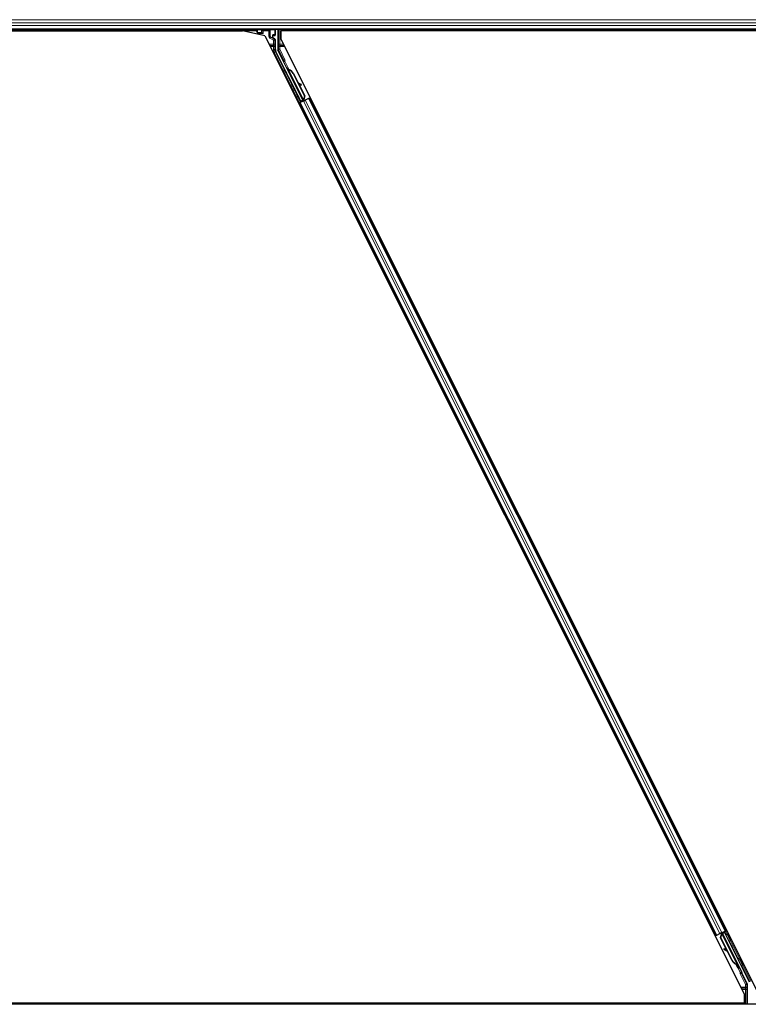
# Model space of a CAD drawing. Units: inches. Extents: x 0.4 to 33.6, y 0.4 to 21.6.
# Drawn here: x 24.1 to 24.4, y 5.8 to 6.3 of the extents above; entities that cross this region are included whole.
import ezdxf

# ---------------------------------------------------------------- set-up
doc = ezdxf.new("R2010")
doc.units = ezdxf.units.IN
doc.header["$MEASUREMENT"] = 0
doc.layers.add('Visible (ANSI)', color=7, linetype='Continuous', lineweight=25)
doc.layers.add('Visible Narrow (ANSI)', color=7, linetype='Continuous', lineweight=18)

msp = doc.modelspace()

# ---------------------------------------------------------------- linework, layer by layer
at = {"layer": 'Visible (ANSI)'}
for p, q in [((24.645939, 6.285021), (23.692951, 6.285021)), ((24.177431, 6.285021), (24.177938, 6.284007)), ((24.177938, 6.284007), (24.177938, 6.284946)), ((24.18699, 6.282297), (24.18699, 6.284946)), ((24.188149, 6.285021), (24.188149, 6.275246)), ((24.190013, 6.285021), (24.190328, 6.284391)), ((23.709577, 6.284391), (24.17097, 6.284391)), ((24.177741, 6.284401), (23.710323, 6.284401)), ((24.181777, 6.281896), (24.17097, 6.284391)), ((24.177938, 6.284007), (24.178113, 6.283657)), ((24.178113, 6.283657), (24.178154, 6.283576)), ((24.178454, 6.282976), (24.178154, 6.283576)), ((24.178154, 6.283576), (24.178171, 6.283576)), ((24.178171, 6.283576), (24.180247, 6.283576)), ((24.178454, 6.282976), (24.17863, 6.282623)), ((24.180305, 6.283576), (24.180247, 6.283576)), ((24.180305, 6.283576), (24.18039, 6.283576)), ((24.18039, 6.283575), (24.18099, 6.282976)), ((24.181777, 6.281896), (24.415351, 5.814748)), ((24.185789, 6.281255), (24.185789, 6.281897)), ((24.185989, 6.282097), (24.18679, 6.282097)), ((24.18669, 6.280388), (24.186089, 6.280736)), ((24.18699, 6.27525), (24.18699, 6.279869)), ((24.189577, 6.284391), (24.189577, 6.280295)), ((24.645798, 6.284391), (24.189577, 6.284391)), ((24.189577, 6.280295), (24.421476, 5.816497)), ((24.645799, 6.284401), (24.190323, 6.284401)), ((24.190793, 6.269817), (24.188213, 6.274977)), ((24.19931, 6.250021), (24.187254, 6.274132)), ((24.200328, 6.25053), (24.190877, 6.269431)), ((24.192505, 6.266201), (24.192791, 6.266344)), ((24.192684, 6.265843), (24.192505, 6.266201)), ((24.19297, 6.265986), (24.192684, 6.265843)), ((24.192796, 6.266346), (24.192791, 6.266344)), ((24.192791, 6.266344), (24.19297, 6.265986)), ((24.192796, 6.266346), (24.192807, 6.266352)), ((24.193188, 6.265562), (24.192796, 6.266346)), ((24.192814, 6.266355), (24.192807, 6.266352)), ((24.192807, 6.266352), (24.193212, 6.26554)), ((24.192814, 6.266355), (24.192827, 6.266362)), ((24.192834, 6.266366), (24.192827, 6.266362)), ((24.192834, 6.266366), (24.192846, 6.266371)), ((24.193269, 6.265499), (24.192834, 6.266366)), ((24.19285, 6.266373), (24.192846, 6.266371)), ((24.192846, 6.266371), (24.193287, 6.265488)), ((24.193029, 6.266016), (24.19285, 6.266373)), ((24.193016, 6.265562), (24.192855, 6.265482)), ((24.200502, 6.250188), (24.192856, 6.26548)), ((24.193141, 6.265625), (24.193016, 6.265562)), ((24.193361, 6.265335), (24.193425, 6.265367)), ((24.193425, 6.265367), (24.193474, 6.265392)), ((24.195579, 6.263489), (24.20108, 6.252487)), ((24.195692, 6.263546), (24.201193, 6.252544)), ((24.195774, 6.263587), (24.198053, 6.259027)), ((24.197912, 6.259105), (24.199447, 6.25825)), ((24.199424, 6.258239), (24.197938, 6.259054)), ((24.19819, 6.258551), (24.199269, 6.257959)), ((24.19833, 6.258474), (24.201275, 6.252584)), ((24.199485, 6.257842), (24.19964, 6.258122)), ((24.199504, 6.257851), (24.199658, 6.258131)), ((24.199227, 6.249772), (24.198177, 6.25191)), ((24.198213, 6.251927), (24.19926, 6.24987)), ((24.20108, 6.252487), (24.200608, 6.250841)), ((24.200721, 6.250898), (24.200671, 6.250873)), ((24.201193, 6.252544), (24.200721, 6.250898)), ((24.201275, 6.252584), (24.200798, 6.250936)), ((24.20108, 6.252487), (24.201193, 6.252544)), ((24.203087, 6.251369), (24.20153, 6.250591)), ((24.203087, 6.251369), (24.203286, 6.251469)), ((24.203286, 6.251469), (24.203849, 6.25175)), ((24.203286, 6.251469), (24.406115, 5.84581)), ((24.19825, 6.248951), (24.198814, 6.249233)), ((24.20006, 6.250032), (24.198637, 6.249321)), ((24.198814, 6.249233), (24.199013, 6.249332)), ((24.198814, 6.249233), (24.401642, 5.843574)), ((24.200569, 6.25011), (24.199013, 6.249332)), ((24.199169, 6.249599), (24.199227, 6.249772)), ((24.199997, 6.250157), (24.199227, 6.249772)), ((24.19926, 6.24987), (24.200381, 6.250431)), ((24.19926, 6.24987), (24.19931, 6.250021)), ((24.200328, 6.25053), (24.19931, 6.250021)), ((24.199965, 6.250223), (24.20013, 6.249891)), ((24.200335, 6.250522), (24.200328, 6.25053)), ((24.200503, 6.250186), (24.200663, 6.250266)), ((24.200503, 6.250186), (24.200547, 6.250099)), ((24.200569, 6.25011), (24.20153, 6.250591)), ((24.200671, 6.250873), (24.200608, 6.250841)), ((24.200663, 6.250266), (24.200789, 6.250329)), ((24.200724, 6.25053), (24.20086, 6.250256)), ((24.200789, 6.250329), (24.200833, 6.250242)), ((24.201094, 6.25055), (24.200839, 6.250422)), ((24.200863, 6.250366), (24.200906, 6.250279)), ((24.401642, 5.843574), (24.401079, 5.843292)), ((24.401842, 5.843673), (24.401642, 5.843574)), ((24.401842, 5.843673), (24.403398, 5.844452)), ((24.404359, 5.844932), (24.403398, 5.844452)), ((24.403654, 5.842458), (24.40413, 5.844106)), ((24.403735, 5.842499), (24.404207, 5.844145)), ((24.403834, 5.844493), (24.404089, 5.844621)), ((24.403848, 5.842555), (24.40432, 5.844201)), ((24.404065, 5.844676), (24.404022, 5.844764)), ((24.404204, 5.844512), (24.404068, 5.844787)), ((24.404139, 5.844713), (24.404095, 5.8448)), ((24.404265, 5.844776), (24.404139, 5.844713)), ((24.404207, 5.844145), (24.404257, 5.84417)), ((24.404257, 5.84417), (24.40432, 5.844201)), ((24.404425, 5.844856), (24.404265, 5.844776)), ((24.404359, 5.844932), (24.405915, 5.84571)), ((24.404425, 5.844856), (24.404381, 5.844943)), ((24.404426, 5.844854), (24.412072, 5.829562)), ((24.405668, 5.845172), (24.404547, 5.844612)), ((24.404593, 5.844521), (24.4046, 5.844513)), ((24.4046, 5.844513), (24.405618, 5.845022)), ((24.4046, 5.844513), (24.414051, 5.825611)), ((24.404963, 5.84482), (24.404798, 5.845152)), ((24.404868, 5.84501), (24.406291, 5.845721)), ((24.404931, 5.844885), (24.405701, 5.84527)), ((24.405668, 5.845172), (24.405618, 5.845022)), ((24.405618, 5.845022), (24.417674, 5.82091)), ((24.406284, 5.843962), (24.405668, 5.845172)), ((24.405759, 5.845444), (24.405701, 5.84527)), ((24.405701, 5.84527), (24.40631, 5.84403)), ((24.406115, 5.84581), (24.405915, 5.84571)), ((24.406678, 5.846092), (24.406115, 5.84581)), ((24.406598, 5.836568), (24.403654, 5.842458)), ((24.403848, 5.842555), (24.403735, 5.842499)), ((24.409236, 5.831497), (24.403735, 5.842499)), ((24.409349, 5.831553), (24.403848, 5.842555)), ((24.405424, 5.837191), (24.40527, 5.836911)), ((24.405443, 5.837201), (24.405288, 5.836921)), ((24.407016, 5.835937), (24.405481, 5.836792)), ((24.405504, 5.836804), (24.40699, 5.835988)), ((24.406739, 5.836491), (24.405659, 5.837084)), ((24.409155, 5.831456), (24.406875, 5.836016)), ((24.411504, 5.829675), (24.411454, 5.829651)), ((24.411567, 5.829707), (24.411504, 5.829675)), ((24.412121, 5.828691), (24.411716, 5.829502)), ((24.41174, 5.829481), (24.412132, 5.828696)), ((24.411787, 5.829418), (24.411913, 5.829481)), ((24.411913, 5.829481), (24.412073, 5.829561)), ((24.411958, 5.829056), (24.412244, 5.829199)), ((24.412137, 5.828699), (24.411958, 5.829056)), ((24.412423, 5.828842), (24.412137, 5.828699)), ((24.412139, 5.828644), (24.412417, 5.828783)), ((24.412244, 5.829199), (24.412423, 5.828842)), ((24.412116, 5.828688), (24.412121, 5.828691)), ((24.412132, 5.828696), (24.412121, 5.828691)), ((24.412132, 5.828696), (24.412137, 5.828699)), ((24.412219, 5.827566), (24.412577, 5.827745)), ((24.414135, 5.825226), (24.416715, 5.820065)), ((24.416779, 5.810021), (24.416779, 5.819797)), ((24.415351, 5.810651), (24.415351, 5.814748)), ((24.648237, 5.810021), (23.690552, 5.810021)), ((24.414605, 5.810641), (23.947187, 5.810641)), ((24.415351, 5.810651), (23.953958, 5.810651)), ((24.414915, 5.810021), (24.4146, 5.810651))]:
    msp.add_line(p, q, dxfattribs=at)
for centre, major_axis, ratio, start_param, end_param in [((24.178138, 6.284946), (-0.000141, 0.000141), 0.9996955, 0.3992394, 0.7852459), ((24.18679, 6.284946), (0.000141, 0.000141), 0.9996955, 5.4979394, 5.8839459), ((24.18039, 6.282976), (0, -0.0006), 0.0174551, 3.1241394, 3.1415927), ((24.185989, 6.281897), (-0.000141, 0.000141), 0.9996955, 5.4979394, 7.0684312), ((24.186389, 6.281255), (-0.00052, -0.0003), 0.9997969, 5.7596745, 6.8066962), ((24.18639, 6.279868), (0.00052, 0.0003), 0.9997969, 5.7596745, 6.8066962), ((24.18679, 6.282297), (0.000141, -0.000141), 0.9996955, 5.4979394, 7.0684312), ((24.189491, 6.27525), (-0.002434, -0.000574), 0.9998392, 6.0513979, 6.5149727), ((24.188749, 6.275246), (-0.000584, -0.000138), 0.9998392, 6.0513979, 6.5149727), ((24.190614, 6.269728), (0.000179, 0.000089), 0.9998477, 5.7847198, 6.2831853), ((24.193071, 6.265142), (0.000577, -0.001154), 0.005236, 2.7658895, 3.5172958), ((24.194204, 6.262802), (-0.001521, 0.003041), 0.005236, 0, 0.4899538), ((24.193357, 6.265285), (-0.000836, 0.001673), 0.005236, 0.8740654, 1.4212001), ((24.193357, 6.265285), (0.000836, -0.001673), 0.005236, 1.7005617, 2.2675202), ((24.194491, 6.262945), (-0.001521, 0.003041), 0.005236, 6.2831818, 6.7731391), ((24.19455, 6.262975), (-0.001521, 0.003041), 0.005236, 5.7932244, 6.2831818), ((24.192786, 6.262093), (0.00152, -0.003041), 0.9184464, 1.5708053, 2.4612423), ((24.192899, 6.262149), (0.00152, -0.003041), 0.9184464, 1.5708053, 2.4612423), ((24.192968, 6.262184), (0.001521, -0.003041), 0.9225381, 1.5707872, 2.4612242), ((24.202749, 6.256413), (-0.003501, 0.001935), 0.0043131, 5.8304198, 6.7300135), ((24.19896, 6.258132), (0.000525, -0.00029), 0.0043131, 5.3447865, 6.2831853), ((24.199115, 6.258412), (0.000525, -0.00029), 0.0043131, 5.3447865, 6.7300135), ((24.199133, 6.258422), (0.000525, -0.00029), 0.0043131, 5.8304198, 7.2156469), ((24.198978, 6.258142), (0.000525, -0.00029), 0.0043131, 6.0839042, 6.2831853), ((24.198401, 6.251506), (0.00055, -0.0011), 0.0174551, 1.9547688, 4.3284165), ((24.198633, 6.249331), (0.000537, 0.000268), 0.0174551, 4.712389, 6.265732), ((24.201089, 6.250559), (0.000537, 0.000268), 0.0174551, 4.216916, 4.712389), ((24.403839, 5.844484), (-0.000537, -0.000268), 0.0174551, 4.216916, 4.712389), ((24.406295, 5.845712), (-0.000537, -0.000268), 0.0174551, 4.712389, 6.265732), ((24.405795, 5.836621), (-0.000525, 0.00029), 0.0043131, 5.8304198, 7.2156469), ((24.405814, 5.83663), (-0.000525, 0.00029), 0.0043131, 5.3447865, 6.7300135), ((24.402179, 5.83863), (0.003501, -0.001935), 0.0043131, 5.8304198, 6.7300135), ((24.40595, 5.836901), (-0.000525, 0.00029), 0.0043131, 6.0839042, 6.2831853), ((24.405968, 5.83691), (-0.000525, 0.00029), 0.0043131, 5.3447865, 6.2831853), ((24.41196, 5.832859), (-0.001521, 0.003041), 0.9225381, 1.5707872, 2.3876688), ((24.412029, 5.832893), (-0.00152, 0.003041), 0.9184464, 1.5708053, 2.4612423), ((24.412142, 5.83295), (-0.00152, 0.003041), 0.9184464, 1.5708053, 2.4612423), ((24.411213, 5.829578), (0.001006, -0.002012), 0.005236, 4.6174479, 7.9374771), ((24.411571, 5.829757), (0.001006, -0.002012), 0.005236, 0, 1.4446739), ((24.410437, 5.832097), (0.001521, -0.003041), 0.005236, 6.2831818, 6.7731391), ((24.410724, 5.83224), (0.001521, -0.003041), 0.005236, 0, 0.4899538), ((24.411857, 5.8299), (-0.000577, 0.001154), 0.005236, 2.8919155, 3.5172958), ((24.414314, 5.825315), (-0.000179, -0.000089), 0.9998477, 5.7847198, 6.2831853), ((24.416179, 5.819797), (0.000584, 0.000138), 0.9998392, 6.0513979, 6.5149727)]:
    msp.add_ellipse(centre, major_axis=major_axis, ratio=ratio, start_param=start_param, end_param=end_param, dxfattribs=at)
for centre, major_axis in [((24.182464, 6.284976), (-0.00148, 0)), ((24.191881, 6.264547), (-0.000577, 0.001154)), ((24.195816, 6.256676), (-0.000894, 0.001789)), ((24.197771, 6.252622), (-0.000577, 0.001154)), ((24.197887, 6.25268), (-0.000577, 0.001154)), ((24.409112, 5.838366), (0.000894, -0.001789))]:
    msp.add_ellipse(centre, major_axis=major_axis, ratio=0.0174551, dxfattribs=at)
for points, knots in [([(24.185888, 6.280626), (24.185889, 6.280625), (24.18589, 6.280625), (24.185892, 6.280624), (24.185892, 6.280623), (24.185893, 6.280623)], [-0.00047458696, -0.00047458696, -0.00047458696, -0.00047458696, 0, 0, 0.00047516064, 0.00047516064, 0.00047516064, 0.00047516064]), ([(24.190814, 6.269721), (24.190812, 6.269671), (24.190817, 6.269621), (24.190838, 6.269523), (24.190855, 6.269476), (24.190877, 6.269431)], [0, 0, 0, 0, 0.019000334, 0.019000334, 0.038000618, 0.038000618, 0.038000618, 0.038000618]), ([(24.192855, 6.265482), (24.192857, 6.265478), (24.192858, 6.265475), (24.19286, 6.265472), (24.192862, 6.265469), (24.192864, 6.265466), (24.192867, 6.265463), (24.192869, 6.265461), (24.192871, 6.265458), (24.192874, 6.265455), (24.192876, 6.265452), (24.192879, 6.26545), (24.192882, 6.265447), (24.192885, 6.265444), (24.192888, 6.265442), (24.192892, 6.265439), (24.192895, 6.265437), (24.192898, 6.265434), (24.192902, 6.265432), (24.192906, 6.26543), (24.192909, 6.265427), (24.192913, 6.265425), (24.192917, 6.265423), (24.192922, 6.265421), (24.192926, 6.265418), (24.19293, 6.265416), (24.192935, 6.265414), (24.192939, 6.265412), (24.192943, 6.26541), (24.192947, 6.265409), (24.192951, 6.265407), (24.192957, 6.265405), (24.192963, 6.265403), (24.192969, 6.265401), (24.192974, 6.265399), (24.192979, 6.265397), (24.192985, 6.265395), (24.19299, 6.265393), (24.192996, 6.265392), (24.193002, 6.26539), (24.193008, 6.265388), (24.193013, 6.265387), (24.193019, 6.265385), (24.193026, 6.265384), (24.193032, 6.265382), (24.193038, 6.265381), (24.193044, 6.265379), (24.193051, 6.265378), (24.193057, 6.265377), (24.193064, 6.265375), (24.19307, 6.265374), (24.193077, 6.265372), (24.193084, 6.265371), (24.193091, 6.26537), (24.193098, 6.265369), (24.193107, 6.265367), (24.193116, 6.265366), (24.193125, 6.265364), (24.193131, 6.265363), (24.193136, 6.265362), (24.193141, 6.265362), (24.193149, 6.26536), (24.193156, 6.265359), (24.193164, 6.265358), (24.193171, 6.265357), (24.193179, 6.265356), (24.193187, 6.265355), (24.193195, 6.265354), (24.193203, 6.265353), (24.19321, 6.265352), (24.193218, 6.265351), (24.193226, 6.26535), (24.193235, 6.265349), (24.193243, 6.265348), (24.193251, 6.265347), (24.193259, 6.265346), (24.193267, 6.265345), (24.193276, 6.265344), (24.193284, 6.265343), (24.193292, 6.265342), (24.193301, 6.265342), (24.193309, 6.265341), (24.193318, 6.26534), (24.193326, 6.265339), (24.193335, 6.265338), (24.193344, 6.265337), (24.193352, 6.265336), (24.193361, 6.265335)], [0, 0, 0, 0, 0.00372486, 0.00372486, 0.00372486, 0.00745131, 0.00745131, 0.00745131, 0.01117751, 0.01117751, 0.01117751, 0.01490162, 0.01490162, 0.01490162, 0.0186218, 0.0186218, 0.0186218, 0.02233619, 0.02233619, 0.02233619, 0.02604296, 0.02604296, 0.02604296, 0.02974029, 0.02974029, 0.02974029, 0.03342638, 0.03342638, 0.03342638, 0.03640947, 0.03640947, 0.03640947, 0.04076926, 0.04076926, 0.04076926, 0.04443837, 0.04443837, 0.04443837, 0.04810536, 0.04810536, 0.04810536, 0.05176846, 0.05176846, 0.05176846, 0.05542591, 0.05542591, 0.05542591, 0.05907595, 0.05907595, 0.05907595, 0.06271684, 0.06271684, 0.06271684, 0.06634687, 0.06634687, 0.06634687, 0.07096446, 0.07096446, 0.07096446, 0.07357217, 0.07357217, 0.07357217, 0.07718059, 0.07718059, 0.07718059, 0.08078786, 0.08078786, 0.08078786, 0.08439152, 0.08439152, 0.08439152, 0.08798912, 0.08798912, 0.08798912, 0.09157823, 0.09157823, 0.09157823, 0.09515641, 0.09515641, 0.09515641, 0.09872131, 0.09872131, 0.09872131, 0.10227061, 0.10227061, 0.10227061, 0.10580207, 0.10580207, 0.10580207, 0.10580207]), ([(24.193474, 6.265392), (24.193469, 6.265394), (24.193463, 6.265397), (24.193458, 6.265399), (24.193453, 6.265402), (24.193447, 6.265405), (24.193442, 6.265407), (24.193437, 6.26541), (24.193432, 6.265412), (24.193426, 6.265415), (24.193421, 6.265417), (24.193416, 6.26542), (24.193411, 6.265422), (24.193406, 6.265425), (24.193401, 6.265427), (24.193396, 6.265429), (24.193391, 6.265432), (24.193386, 6.265434), (24.193381, 6.265437), (24.193374, 6.26544), (24.193368, 6.265443), (24.193362, 6.265446), (24.193358, 6.265448), (24.193355, 6.26545), (24.193351, 6.265452), (24.193346, 6.265454), (24.193342, 6.265457), (24.193337, 6.265459), (24.193332, 6.265462), (24.193328, 6.265464), (24.193323, 6.265467), (24.193319, 6.265469), (24.193314, 6.265472), (24.19331, 6.265475), (24.193305, 6.265477), (24.193301, 6.26548), (24.193296, 6.265482), (24.193292, 6.265485), (24.193288, 6.265487), (24.193284, 6.26549), (24.193279, 6.265492), (24.193275, 6.265495), (24.193271, 6.265497), (24.193267, 6.2655), (24.193263, 6.265503), (24.193259, 6.265505), (24.193255, 6.265508), (24.193251, 6.26551), (24.193248, 6.265513), (24.193244, 6.265516), (24.19324, 6.265518), (24.193236, 6.265521), (24.193232, 6.265524), (24.193227, 6.265528), (24.193223, 6.265531), (24.19322, 6.265533), (24.193218, 6.265535), (24.193216, 6.265537), (24.193212, 6.26554), (24.193209, 6.265543), (24.193206, 6.265545), (24.193203, 6.265548), (24.193199, 6.265551), (24.193196, 6.265554), (24.193193, 6.265556), (24.193191, 6.265559), (24.193188, 6.265562), (24.193185, 6.265565), (24.193182, 6.265568), (24.193179, 6.265571), (24.193177, 6.265574), (24.193174, 6.265576), (24.193172, 6.265579), (24.193169, 6.265582), (24.193167, 6.265585), (24.193165, 6.265588), (24.193162, 6.265591), (24.19316, 6.265594), (24.193158, 6.265597), (24.193156, 6.2656), (24.193154, 6.265603), (24.193152, 6.265606), (24.19315, 6.265609), (24.193148, 6.265612), (24.193146, 6.265615), (24.193145, 6.265618), (24.193143, 6.265622), (24.193141, 6.265625)], [0, 0, 0, 0, 0.002346749, 0.002346749, 0.002346749, 0.004698508, 0.004698508, 0.004698508, 0.007052327, 0.007052327, 0.007052327, 0.009405267, 0.009405267, 0.009405267, 0.011754434, 0.011754434, 0.011754434, 0.014097016, 0.014097016, 0.014097016, 0.017052365, 0.017052365, 0.017052365, 0.018755583, 0.018755583, 0.018755583, 0.021080949, 0.021080949, 0.021080949, 0.023405692, 0.023405692, 0.023405692, 0.025728618, 0.025728618, 0.025728618, 0.028048554, 0.028048554, 0.028048554, 0.030364354, 0.030364354, 0.030364354, 0.032674905, 0.032674905, 0.032674905, 0.034979129, 0.034979129, 0.034979129, 0.037275988, 0.037275988, 0.037275988, 0.039564488, 0.039564488, 0.039564488, 0.042479447, 0.042479447, 0.042479447, 0.044115395, 0.044115395, 0.044115395, 0.046386054, 0.046386054, 0.046386054, 0.048655059, 0.048655059, 0.048655059, 0.050921413, 0.050921413, 0.050921413, 0.05318414, 0.05318414, 0.05318414, 0.055442288, 0.055442288, 0.055442288, 0.057694932, 0.057694932, 0.057694932, 0.059941178, 0.059941178, 0.059941178, 0.062180163, 0.062180163, 0.062180163, 0.06441106, 0.06441106, 0.06441106, 0.066633081, 0.066633081, 0.066633081, 0.066633081]), ([(24.193551, 6.26543), (24.193546, 6.265433), (24.19354, 6.265435), (24.193535, 6.265438), (24.193529, 6.26544), (24.193524, 6.265443), (24.193519, 6.265445), (24.193513, 6.265448), (24.193508, 6.26545), (24.193503, 6.265453), (24.193498, 6.265455), (24.193493, 6.265458), (24.193487, 6.26546), (24.193482, 6.265463), (24.193477, 6.265465), (24.193472, 6.265468), (24.193467, 6.26547), (24.193462, 6.265473), (24.193457, 6.265475), (24.193451, 6.265478), (24.193444, 6.265481), (24.193438, 6.265485), (24.193435, 6.265486), (24.193431, 6.265488), (24.193428, 6.26549), (24.193423, 6.265492), (24.193418, 6.265495), (24.193413, 6.265497), (24.193409, 6.2655), (24.193404, 6.265502), (24.193399, 6.265505), (24.193395, 6.265507), (24.19339, 6.26551), (24.193386, 6.265512), (24.193381, 6.265515), (24.193377, 6.265517), (24.193372, 6.26552), (24.193368, 6.265523), (24.193364, 6.265525), (24.19336, 6.265528), (24.193355, 6.26553), (24.193351, 6.265533), (24.193347, 6.265535), (24.193343, 6.265538), (24.193339, 6.26554), (24.193335, 6.265543), (24.193331, 6.265546), (24.193327, 6.265548), (24.193323, 6.265551), (24.193319, 6.265553), (24.193316, 6.265556), (24.193312, 6.265559), (24.193307, 6.265562), (24.193303, 6.265565), (24.193298, 6.265569), (24.193296, 6.265571), (24.193293, 6.265573), (24.193291, 6.265575), (24.193287, 6.265577), (24.193284, 6.26558), (24.193281, 6.265583), (24.193278, 6.265586), (24.193275, 6.265588), (24.193271, 6.265591), (24.193268, 6.265594), (24.193265, 6.265597), (24.193263, 6.265599), (24.19326, 6.265602), (24.193257, 6.265605), (24.193254, 6.265608), (24.193252, 6.265611), (24.193249, 6.265614), (24.193246, 6.265617), (24.193244, 6.265619), (24.193241, 6.265622), (24.193239, 6.265625), (24.193237, 6.265628), (24.193235, 6.265631), (24.193232, 6.265634), (24.19323, 6.265637), (24.193228, 6.26564), (24.193226, 6.265643), (24.193224, 6.265646), (24.193222, 6.265649), (24.193221, 6.265652), (24.193219, 6.265655), (24.193217, 6.265659), (24.193215, 6.265662)], [0, 0, 0, 0, 0.002346749, 0.002346749, 0.002346749, 0.004698508, 0.004698508, 0.004698508, 0.007052327, 0.007052327, 0.007052327, 0.009405267, 0.009405267, 0.009405267, 0.011754434, 0.011754434, 0.011754434, 0.014097016, 0.014097016, 0.014097016, 0.017052365, 0.017052365, 0.017052365, 0.018755583, 0.018755583, 0.018755583, 0.021080949, 0.021080949, 0.021080949, 0.023405692, 0.023405692, 0.023405692, 0.025728618, 0.025728618, 0.025728618, 0.028048554, 0.028048554, 0.028048554, 0.030364354, 0.030364354, 0.030364354, 0.032674905, 0.032674905, 0.032674905, 0.034979129, 0.034979129, 0.034979129, 0.037275988, 0.037275988, 0.037275988, 0.039564488, 0.039564488, 0.039564488, 0.042479447, 0.042479447, 0.042479447, 0.044115395, 0.044115395, 0.044115395, 0.046386054, 0.046386054, 0.046386054, 0.048655059, 0.048655059, 0.048655059, 0.050921413, 0.050921413, 0.050921413, 0.05318414, 0.05318414, 0.05318414, 0.055442288, 0.055442288, 0.055442288, 0.057694932, 0.057694932, 0.057694932, 0.059941178, 0.059941178, 0.059941178, 0.062180163, 0.062180163, 0.062180163, 0.06441106, 0.06441106, 0.06441106, 0.066633081, 0.066633081, 0.066633081, 0.066633081]), ([(24.200789, 6.250329), (24.200748, 6.25041), (24.200725, 6.250497), (24.200715, 6.250594), (24.200706, 6.25069), (24.20071, 6.250791), (24.200721, 6.250898)], [0, 0, 0, 0, 0.041952806, 0.041952806, 0.041952806, 0.083905617, 0.083905617, 0.083905617, 0.083905617]), ([(24.200863, 6.250366), (24.200823, 6.250447), (24.2008, 6.250535), (24.200791, 6.250631), (24.200782, 6.250728), (24.200787, 6.250829), (24.200798, 6.250936)], [0, 0, 0, 0, 0.041952806, 0.041952806, 0.041952806, 0.083905617, 0.083905617, 0.083905617, 0.083905617]), ([(24.200608, 6.250841), (24.200557, 6.250733), (24.200515, 6.25063), (24.20049, 6.250535), (24.200472, 6.250466), (24.200463, 6.250403), (24.200465, 6.250345), (24.200466, 6.250286), (24.200479, 6.250234), (24.200503, 6.250186)], [0, 0, 0, 0, 0.04830059, 0.04830059, 0.04830059, 0.08291018, 0.08291018, 0.08291018, 0.11752004, 0.11752004, 0.11752004, 0.11752004]), ([(24.404065, 5.844676), (24.404105, 5.844595), (24.404128, 5.844508), (24.404137, 5.844411), (24.404146, 5.844315), (24.404142, 5.844213), (24.40413, 5.844106)], [0, 0, 0, 0, 0.041952806, 0.041952806, 0.041952806, 0.083905617, 0.083905617, 0.083905617, 0.083905617]), ([(24.404139, 5.844713), (24.40418, 5.844632), (24.404203, 5.844545), (24.404213, 5.844449), (24.404222, 5.844353), (24.404218, 5.844251), (24.404207, 5.844145)], [0, 0, 0, 0, 0.041952806, 0.041952806, 0.041952806, 0.083905617, 0.083905617, 0.083905617, 0.083905617]), ([(24.40432, 5.844201), (24.404372, 5.84431), (24.404413, 5.844412), (24.404438, 5.844508), (24.404456, 5.844576), (24.404465, 5.844639), (24.404464, 5.844698), (24.404462, 5.844756), (24.404449, 5.844809), (24.404425, 5.844856)], [0, 0, 0, 0, 0.04830059, 0.04830059, 0.04830059, 0.08291018, 0.08291018, 0.08291018, 0.11752004, 0.11752004, 0.11752004, 0.11752004]), ([(24.406272, 5.843902), (24.406272, 5.843906), (24.406273, 5.843909), (24.406279, 5.843952), (24.406291, 5.843991), (24.406327, 5.844065), (24.406352, 5.844101), (24.406411, 5.844162), (24.406446, 5.844188), (24.406488, 5.84421), (24.406493, 5.844212), (24.406497, 5.844214)], [1.416378207, 1.416378207, 1.416378207, 1.416378207, 1.417609569, 1.417609569, 1.432910744, 1.432910744, 1.449061195, 1.449061195, 1.465253222, 1.465253222, 1.467170608, 1.467170608, 1.467170608, 1.467170608]), ([(24.406497, 5.844214), (24.406536, 5.844233), (24.406579, 5.844245), (24.406664, 5.844255), (24.406707, 5.844253), (24.406791, 5.844236), (24.406831, 5.844221), (24.406886, 5.844189), (24.406904, 5.844178), (24.406936, 5.844152), (24.40695, 5.844138), (24.406974, 5.844112), (24.406983, 5.844101), (24.406994, 5.844086), (24.406998, 5.844081), (24.407004, 5.844072), (24.407007, 5.844067), (24.407012, 5.844059), (24.407014, 5.844056), (24.407019, 5.844047), (24.407021, 5.844043), (24.40703, 5.844028), (24.407036, 5.844017), (24.407066, 5.843959), (24.407103, 5.843887), (24.407198, 5.843701), (24.407253, 5.843592), (24.407374, 5.843351), (24.407441, 5.843219), (24.407579, 5.842945), (24.407651, 5.8428), (24.407794, 5.842514), (24.407866, 5.84237), (24.408, 5.842101), (24.408064, 5.841973), (24.408175, 5.841747), (24.408224, 5.841648), (24.408302, 5.841489), (24.408332, 5.841428), (24.408361, 5.841367), (24.408367, 5.841354), (24.408377, 5.841331), (24.408379, 5.841326), (24.408383, 5.841316), (24.408384, 5.841312), (24.408387, 5.841304), (24.408389, 5.8413), (24.408393, 5.841288), (24.408395, 5.84128), (24.4084, 5.841263), (24.408402, 5.841253), (24.408407, 5.841228), (24.408409, 5.841211), (24.408411, 5.841165), (24.40841, 5.841135), (24.408399, 5.841066), (24.408386, 5.841027), (24.408349, 5.840953), (24.408323, 5.840917), (24.408264, 5.840857), (24.408228, 5.840832), (24.408152, 5.840793), (24.408111, 5.84078), (24.408027, 5.840768), (24.407983, 5.840768), (24.407899, 5.840783), (24.407858, 5.840797), (24.407818, 5.840819), (24.407815, 5.840821), (24.407812, 5.840823)], [0, 0, 0, 0, 0.01648313, 0.01648313, 0.03266686, 0.03266686, 0.04885815, 0.04885815, 0.05683233, 0.05683233, 0.06458585, 0.06458585, 0.0704234, 0.0704234, 0.07315097, 0.07315097, 0.07673277, 0.07673277, 0.08087339, 0.08087339, 0.08878021, 0.08878021, 0.11245618, 0.11245618, 0.18457664, 0.18457664, 0.24889205, 0.24889205, 0.31000508, 0.31000508, 0.37094118, 0.37094118, 0.43181606, 0.43181606, 0.49269644, 0.49269644, 0.55365506, 0.55365506, 0.61491956, 0.61491956, 0.64667784, 0.64667784, 0.6537437, 0.6537437, 0.6569218, 0.6569218, 0.65942171, 0.65942171, 0.66306454, 0.66306454, 0.66697528, 0.66697528, 0.67339878, 0.67339878, 0.68471219, 0.68471219, 0.70011237, 0.70011237, 0.71626889, 0.71626889, 0.73246122, 0.73246122, 0.74865542, 0.74865542, 0.76484956, 0.76484956, 0.78104129, 0.78104129, 0.78236912, 0.78236912, 0.78236912, 0.78236912]), ([(24.411454, 5.829651), (24.411459, 5.829648), (24.411465, 5.829646), (24.41147, 5.829643), (24.411475, 5.829641), (24.411481, 5.829638), (24.411486, 5.829636), (24.411491, 5.829633), (24.411497, 5.829631), (24.411502, 5.829628), (24.411507, 5.829626), (24.411512, 5.829623), (24.411517, 5.829621), (24.411522, 5.829618), (24.411527, 5.829616), (24.411533, 5.829613), (24.411538, 5.829611), (24.411543, 5.829608), (24.411548, 5.829606), (24.411554, 5.829602), (24.41156, 5.829599), (24.411566, 5.829596), (24.41157, 5.829594), (24.411573, 5.829592), (24.411577, 5.829591), (24.411582, 5.829588), (24.411586, 5.829586), (24.411591, 5.829583), (24.411596, 5.829581), (24.4116, 5.829578), (24.411605, 5.829576), (24.411609, 5.829573), (24.411614, 5.829571), (24.411618, 5.829568), (24.411623, 5.829566), (24.411627, 5.829563), (24.411632, 5.82956), (24.411636, 5.829558), (24.41164, 5.829555), (24.411644, 5.829553), (24.411649, 5.82955), (24.411653, 5.829548), (24.411657, 5.829545), (24.411661, 5.829543), (24.411665, 5.82954), (24.411669, 5.829537), (24.411673, 5.829535), (24.411677, 5.829532), (24.41168, 5.829529), (24.411684, 5.829527), (24.411688, 5.829524), (24.411692, 5.829522), (24.411696, 5.829518), (24.411701, 5.829515), (24.411705, 5.829511), (24.411708, 5.829509), (24.41171, 5.829507), (24.411713, 5.829505), (24.411716, 5.829503), (24.411719, 5.8295), (24.411722, 5.829497), (24.411726, 5.829494), (24.411729, 5.829492), (24.411732, 5.829489), (24.411735, 5.829486), (24.411738, 5.829483), (24.41174, 5.82948), (24.411743, 5.829478), (24.411746, 5.829475), (24.411749, 5.829472), (24.411751, 5.829469), (24.411754, 5.829466), (24.411756, 5.829463), (24.411759, 5.82946), (24.411761, 5.829457), (24.411764, 5.829454), (24.411766, 5.829451), (24.411768, 5.829448), (24.41177, 5.829445), (24.411772, 5.829442), (24.411774, 5.829439), (24.411776, 5.829436), (24.411778, 5.829433), (24.41178, 5.82943), (24.411782, 5.829427), (24.411783, 5.829424), (24.411785, 5.829421), (24.411787, 5.829418)], [0, 0, 0, 0, 0.002346749, 0.002346749, 0.002346749, 0.004698508, 0.004698508, 0.004698508, 0.007052327, 0.007052327, 0.007052327, 0.009405267, 0.009405267, 0.009405267, 0.011754434, 0.011754434, 0.011754434, 0.014097016, 0.014097016, 0.014097016, 0.017052365, 0.017052365, 0.017052365, 0.018755583, 0.018755583, 0.018755583, 0.021080949, 0.021080949, 0.021080949, 0.023405692, 0.023405692, 0.023405692, 0.025728618, 0.025728618, 0.025728618, 0.028048554, 0.028048554, 0.028048554, 0.030364354, 0.030364354, 0.030364354, 0.032674905, 0.032674905, 0.032674905, 0.034979129, 0.034979129, 0.034979129, 0.037275988, 0.037275988, 0.037275988, 0.039564488, 0.039564488, 0.039564488, 0.042479447, 0.042479447, 0.042479447, 0.044115395, 0.044115395, 0.044115395, 0.046386054, 0.046386054, 0.046386054, 0.048655059, 0.048655059, 0.048655059, 0.050921413, 0.050921413, 0.050921413, 0.05318414, 0.05318414, 0.05318414, 0.055442288, 0.055442288, 0.055442288, 0.057694932, 0.057694932, 0.057694932, 0.059941178, 0.059941178, 0.059941178, 0.062180163, 0.062180163, 0.062180163, 0.06441106, 0.06441106, 0.06441106, 0.066633081, 0.066633081, 0.066633081, 0.066633081]), ([(24.412073, 5.829561), (24.412071, 5.829564), (24.41207, 5.829567), (24.412068, 5.82957), (24.412066, 5.829573), (24.412064, 5.829576), (24.412062, 5.829579), (24.412059, 5.829582), (24.412057, 5.829585), (24.412054, 5.829588), (24.412052, 5.82959), (24.412049, 5.829593), (24.412046, 5.829596), (24.412043, 5.829598), (24.41204, 5.829601), (24.412036, 5.829603), (24.412033, 5.829606), (24.41203, 5.829608), (24.412026, 5.829611), (24.412022, 5.829613), (24.412019, 5.829615), (24.412015, 5.829618), (24.412011, 5.82962), (24.412007, 5.829622), (24.412002, 5.829624), (24.411998, 5.829626), (24.411993, 5.829628), (24.411989, 5.82963), (24.411985, 5.829632), (24.411981, 5.829634), (24.411977, 5.829635), (24.411972, 5.829638), (24.411966, 5.82964), (24.411959, 5.829642), (24.411954, 5.829644), (24.411949, 5.829646), (24.411943, 5.829647), (24.411938, 5.829649), (24.411932, 5.829651), (24.411926, 5.829652), (24.411921, 5.829654), (24.411915, 5.829656), (24.411909, 5.829657), (24.411903, 5.829659), (24.411896, 5.82966), (24.41189, 5.829662), (24.411884, 5.829663), (24.411877, 5.829665), (24.411871, 5.829666), (24.411864, 5.829667), (24.411858, 5.829669), (24.411851, 5.82967), (24.411844, 5.829671), (24.411837, 5.829673), (24.41183, 5.829674), (24.411821, 5.829675), (24.411812, 5.829677), (24.411803, 5.829679), (24.411798, 5.829679), (24.411792, 5.82968), (24.411787, 5.829681), (24.411779, 5.829682), (24.411772, 5.829683), (24.411764, 5.829684), (24.411757, 5.829685), (24.411749, 5.829687), (24.411741, 5.829688), (24.411733, 5.829689), (24.411726, 5.82969), (24.411718, 5.829691), (24.41171, 5.829692), (24.411702, 5.829693), (24.411694, 5.829694), (24.411685, 5.829695), (24.411677, 5.829695), (24.411669, 5.829696), (24.411661, 5.829697), (24.411652, 5.829698), (24.411644, 5.829699), (24.411636, 5.8297), (24.411627, 5.829701), (24.411619, 5.829702), (24.41161, 5.829703), (24.411602, 5.829704), (24.411593, 5.829705), (24.411585, 5.829706), (24.411576, 5.829706), (24.411567, 5.829707)], [0, 0, 0, 0, 0.00372486, 0.00372486, 0.00372486, 0.00745131, 0.00745131, 0.00745131, 0.01117751, 0.01117751, 0.01117751, 0.01490162, 0.01490162, 0.01490162, 0.0186218, 0.0186218, 0.0186218, 0.02233619, 0.02233619, 0.02233619, 0.02604296, 0.02604296, 0.02604296, 0.02974029, 0.02974029, 0.02974029, 0.03342638, 0.03342638, 0.03342638, 0.03640947, 0.03640947, 0.03640947, 0.04076926, 0.04076926, 0.04076926, 0.04443837, 0.04443837, 0.04443837, 0.04810536, 0.04810536, 0.04810536, 0.05176846, 0.05176846, 0.05176846, 0.05542591, 0.05542591, 0.05542591, 0.05907595, 0.05907595, 0.05907595, 0.06271684, 0.06271684, 0.06271684, 0.06634687, 0.06634687, 0.06634687, 0.07096446, 0.07096446, 0.07096446, 0.07357217, 0.07357217, 0.07357217, 0.07718059, 0.07718059, 0.07718059, 0.08078786, 0.08078786, 0.08078786, 0.08439152, 0.08439152, 0.08439152, 0.08798912, 0.08798912, 0.08798912, 0.09157823, 0.09157823, 0.09157823, 0.09515641, 0.09515641, 0.09515641, 0.09872131, 0.09872131, 0.09872131, 0.10227061, 0.10227061, 0.10227061, 0.10580207, 0.10580207, 0.10580207, 0.10580207]), ([(24.412237, 5.832117), (24.412237, 5.832119), (24.412238, 5.832121), (24.412258, 5.832161), (24.412283, 5.832196), (24.412342, 5.832257), (24.412376, 5.832283), (24.412419, 5.832305), (24.412423, 5.832308), (24.412428, 5.83231)], [1.432138096, 1.432138096, 1.432138096, 1.432138096, 1.432910744, 1.432910744, 1.449061195, 1.449061195, 1.465253222, 1.465253222, 1.467170608, 1.467170608, 1.467170608, 1.467170608]), ([(24.412428, 5.83231), (24.412467, 5.832328), (24.412509, 5.832341), (24.412595, 5.832351), (24.412638, 5.832349), (24.412721, 5.832332), (24.412762, 5.832316), (24.412817, 5.832285), (24.412834, 5.832273), (24.412866, 5.832247), (24.412881, 5.832233), (24.412904, 5.832208), (24.412914, 5.832196), (24.412925, 5.832181), (24.412928, 5.832177), (24.412935, 5.832167), (24.412937, 5.832163), (24.412942, 5.832155), (24.412944, 5.832151), (24.412949, 5.832143), (24.412952, 5.832139), (24.41296, 5.832123), (24.412966, 5.832112), (24.412997, 5.832055), (24.413034, 5.831983), (24.413128, 5.831797), (24.413184, 5.831687), (24.413305, 5.831447), (24.413372, 5.831315), (24.413509, 5.831041), (24.413582, 5.830895), (24.413725, 5.830609), (24.413797, 5.830465), (24.413931, 5.830196), (24.413994, 5.830068), (24.414106, 5.829843), (24.414155, 5.829743), (24.414233, 5.829584), (24.414262, 5.829523), (24.414291, 5.829462), (24.414298, 5.829449), (24.414307, 5.829426), (24.414309, 5.829422), (24.414314, 5.829412), (24.414315, 5.829408), (24.414318, 5.8294), (24.414319, 5.829395), (24.414323, 5.829384), (24.414326, 5.829376), (24.41433, 5.829359), (24.414332, 5.829349), (24.414337, 5.829323), (24.414339, 5.829306), (24.414342, 5.82926), (24.414341, 5.82923), (24.414329, 5.829161), (24.414317, 5.829122), (24.41428, 5.829048), (24.414254, 5.829013), (24.414194, 5.828953), (24.414159, 5.828927), (24.414083, 5.828889), (24.414041, 5.828876), (24.413957, 5.828863), (24.413914, 5.828864), (24.413867, 5.828872), (24.413863, 5.828873), (24.413858, 5.828874)], [0, 0, 0, 0, 0.01648313, 0.01648313, 0.03266686, 0.03266686, 0.04885815, 0.04885815, 0.05683233, 0.05683233, 0.06458585, 0.06458585, 0.0704234, 0.0704234, 0.07315097, 0.07315097, 0.07673277, 0.07673277, 0.08087339, 0.08087339, 0.08878021, 0.08878021, 0.11245618, 0.11245618, 0.18457664, 0.18457664, 0.24889205, 0.24889205, 0.31000508, 0.31000508, 0.37094118, 0.37094118, 0.43181606, 0.43181606, 0.49269644, 0.49269644, 0.55365506, 0.55365506, 0.61491956, 0.61491956, 0.64667784, 0.64667784, 0.6537437, 0.6537437, 0.6569218, 0.6569218, 0.65942171, 0.65942171, 0.66306454, 0.66306454, 0.66697528, 0.66697528, 0.67339878, 0.67339878, 0.68471219, 0.68471219, 0.70011237, 0.70011237, 0.71626889, 0.71626889, 0.73246122, 0.73246122, 0.74865542, 0.74865542, 0.76484956, 0.76484956, 0.76661946, 0.76661946, 0.76661946, 0.76661946]), ([(24.414114, 5.825322), (24.414116, 5.825372), (24.414111, 5.825422), (24.41409, 5.825519), (24.414073, 5.825567), (24.414051, 5.825611)], [0, 0, 0, 0, 0.019000334, 0.019000334, 0.038000618, 0.038000618, 0.038000618, 0.038000618])]:
    msp.add_open_spline(points, degree=3, knots=knots, dxfattribs=at)
at = {"layer": 'Visible Narrow (ANSI)'}
for p, q in [((24.648112, 6.289752), (23.690538, 6.289752)), ((24.647375, 6.288172), (23.691159, 6.288172)), ((24.646768, 6.286871), (23.69183, 6.286871)), ((24.646037, 6.285291), (23.69285, 6.285291)), ((24.177938, 6.284946), (24.178113, 6.284771)), ((24.178113, 6.284771), (24.178171, 6.284771)), ((24.178113, 6.284771), (24.178113, 6.283657)), ((24.178171, 6.283576), (24.178171, 6.284771)), ((24.178171, 6.284771), (24.180359, 6.284733)), ((24.178313, 6.284971), (24.178262, 6.285021)), ((24.1805, 6.284933), (24.178313, 6.284971)), ((24.18099, 6.284846), (24.180919, 6.284916)), ((24.18099, 6.284846), (24.18099, 6.284246)), ((24.183698, 6.284846), (24.18099, 6.284846)), ((24.183764, 6.284912), (24.183698, 6.284846)), ((24.183698, 6.284246), (24.183698, 6.284846)), ((24.186615, 6.284971), (24.184184, 6.284929)), ((24.184324, 6.284729), (24.186757, 6.284771)), ((24.186666, 6.285021), (24.186615, 6.284971)), ((24.186757, 6.284771), (24.186815, 6.284771)), ((24.186757, 6.284771), (24.186757, 6.282471)), ((24.186815, 6.284771), (24.18699, 6.284946)), ((24.186815, 6.282471), (24.186815, 6.284771)), ((24.18845, 6.285021), (24.18845, 6.277761)), ((24.18905, 6.277761), (24.18905, 6.285021)), ((24.18099, 6.282976), (24.178454, 6.282976)), ((24.180305, 6.28433), (24.180247, 6.28433)), ((24.180247, 6.28433), (24.180247, 6.283576)), ((24.180305, 6.283576), (24.180305, 6.28433)), ((24.180305, 6.28433), (24.18039, 6.284246)), ((24.18039, 6.284246), (24.18039, 6.283575)), ((24.18099, 6.284246), (24.18039, 6.284246)), ((24.18099, 6.282976), (24.18099, 6.284246)), ((24.18099, 6.284246), (24.183698, 6.284246)), ((24.183698, 6.284246), (24.183698, 6.281769)), ((24.184298, 6.284246), (24.183698, 6.284246)), ((24.183698, 6.281769), (24.184298, 6.281769)), ((24.184298, 6.284246), (24.184379, 6.284326)), ((24.184298, 6.281769), (24.184298, 6.284246)), ((24.184379, 6.281815), (24.184298, 6.281769)), ((24.184298, 6.28073), (24.184598, 6.281249)), ((24.184298, 6.28073), (24.18609, 6.279695)), ((24.184379, 6.284326), (24.184437, 6.284326)), ((24.184379, 6.284326), (24.184379, 6.281815)), ((24.184379, 6.281815), (24.184437, 6.281815)), ((24.184437, 6.281815), (24.184437, 6.284326)), ((24.184598, 6.281249), (24.184682, 6.281298)), ((24.18639, 6.280215), (24.184598, 6.281249)), ((24.185555, 6.280961), (24.184641, 6.281471)), ((24.184682, 6.281298), (24.185893, 6.280623)), ((24.185592, 6.282093), (24.185534, 6.282093)), ((24.185534, 6.282093), (24.185534, 6.281142)), ((24.185592, 6.281142), (24.185534, 6.281142)), ((24.185592, 6.281142), (24.185592, 6.282093)), ((24.185592, 6.282093), (24.185789, 6.281897)), ((24.185789, 6.281255), (24.185592, 6.281142)), ((24.1858, 6.282286), (24.186615, 6.282271)), ((24.185989, 6.282097), (24.1858, 6.282286)), ((24.185893, 6.280623), (24.186089, 6.280736)), ((24.185927, 6.2824), (24.185926, 6.2824)), ((24.186757, 6.282471), (24.185941, 6.282486)), ((24.18609, 6.279695), (24.18639, 6.280215)), ((24.18609, 6.279695), (24.18609, 6.277761)), ((24.18669, 6.279695), (24.18609, 6.279695)), ((24.18669, 6.280388), (24.18639, 6.280215)), ((24.186615, 6.282271), (24.18679, 6.282097)), ((24.18669, 6.279695), (24.18699, 6.279869)), ((24.18669, 6.277761), (24.18669, 6.279695)), ((24.186815, 6.282471), (24.186757, 6.282471)), ((24.18699, 6.282297), (24.186815, 6.282471)), ((24.18609, 6.277761), (24.183845, 6.277761)), ((24.186076, 6.277196), (24.184127, 6.277196)), ((24.18441, 6.27663), (24.186076, 6.27663)), ((24.186076, 6.277196), (24.186076, 6.27663)), ((24.186076, 6.27663), (24.186076, 6.275176)), ((24.186076, 6.27663), (24.186676, 6.27663)), ((24.186676, 6.275176), (24.186076, 6.275176)), ((24.18609, 6.277761), (24.18669, 6.277761)), ((24.186676, 6.275176), (24.186676, 6.27663)), ((24.18699, 6.27525), (24.186676, 6.275176)), ((24.188464, 6.27532), (24.188149, 6.275246)), ((24.188213, 6.274977), (24.188527, 6.275052)), ((24.18845, 6.277761), (24.18905, 6.277761)), ((24.188464, 6.27663), (24.189064, 6.27663)), ((24.188464, 6.27663), (24.188464, 6.27532)), ((24.188464, 6.27532), (24.189064, 6.27532)), ((24.189064, 6.27532), (24.188527, 6.275052)), ((24.188527, 6.275052), (24.191074, 6.269958)), ((24.190843, 6.277761), (24.18905, 6.277761)), ((24.189064, 6.27663), (24.189064, 6.277196)), ((24.191126, 6.277196), (24.189064, 6.277196)), ((24.189064, 6.27663), (24.191409, 6.27663)), ((24.189064, 6.27532), (24.189064, 6.27663)), ((24.191611, 6.270226), (24.189064, 6.27532)), ((24.18694, 6.274058), (24.186403, 6.27379)), ((24.186403, 6.27379), (24.198637, 6.249321)), ((24.18694, 6.274058), (24.187254, 6.274132)), ((24.199169, 6.249599), (24.18694, 6.274058)), ((24.191611, 6.270226), (24.191074, 6.269958)), ((24.191074, 6.269958), (24.190793, 6.269817)), ((24.191074, 6.269779), (24.191612, 6.269513)), ((24.191612, 6.269513), (24.191075, 6.269245)), ((24.191075, 6.269245), (24.192579, 6.266238)), ((24.193671, 6.265396), (24.191612, 6.269513)), ((24.193309, 6.265475), (24.193215, 6.265662)), ((24.200608, 6.250841), (24.193361, 6.265335)), ((24.193551, 6.26543), (24.193586, 6.26536)), ((24.195579, 6.263489), (24.195692, 6.263546)), ((24.199269, 6.257959), (24.199424, 6.258239)), ((24.199598, 6.258146), (24.199605, 6.25816)), ((24.198213, 6.251927), (24.198177, 6.25191)), ((24.200756, 6.25102), (24.200798, 6.250936)), ((24.201094, 6.25055), (24.200836, 6.251066)), ((24.203087, 6.251369), (24.405915, 5.84571)), ((24.199013, 6.249332), (24.401842, 5.843673)), ((24.200012, 6.246836), (24.199448, 6.246554)), ((24.200051, 6.246758), (24.199487, 6.246476)), ((24.200154, 6.246552), (24.19959, 6.24627)), ((24.200569, 6.25011), (24.403398, 5.844452)), ((24.200863, 6.250366), (24.20071, 6.250672)), ((24.200879, 6.250265), (24.200716, 6.25059)), ((24.200724, 6.25053), (24.20086, 6.250256)), ((24.20153, 6.250591), (24.404359, 5.844932)), ((24.205048, 6.249353), (24.204484, 6.249072)), ((24.205086, 6.249276), (24.204523, 6.248994)), ((24.20519, 6.249069), (24.204626, 6.248788)), ((24.205616, 6.248217), (24.205052, 6.247936)), ((24.20058, 6.245699), (24.200016, 6.245418)), ((24.404348, 5.849343), (24.404912, 5.849625)), ((24.404774, 5.848491), (24.405338, 5.848773)), ((24.404877, 5.848284), (24.405441, 5.848566)), ((24.404916, 5.848207), (24.40548, 5.848489)), ((24.399313, 5.846825), (24.399876, 5.847107)), ((24.399739, 5.845973), (24.400302, 5.846255)), ((24.399842, 5.845767), (24.400405, 5.846048)), ((24.399881, 5.845689), (24.400444, 5.845971)), ((24.403834, 5.844493), (24.404093, 5.843976)), ((24.404049, 5.844777), (24.404212, 5.844452)), ((24.404065, 5.844676), (24.404218, 5.844371)), ((24.404204, 5.844512), (24.404068, 5.844787)), ((24.404172, 5.844023), (24.40413, 5.844106)), ((24.40432, 5.844201), (24.411567, 5.829707)), ((24.405759, 5.845444), (24.406404, 5.844153)), ((24.418525, 5.821253), (24.406291, 5.845721)), ((24.408092, 5.840778), (24.41235, 5.832261)), ((24.40533, 5.836896), (24.405323, 5.836883)), ((24.405659, 5.837084), (24.405504, 5.836804)), ((24.409349, 5.831553), (24.409236, 5.831497)), ((24.413853, 5.825798), (24.412371, 5.82876)), ((24.414042, 5.828878), (24.417988, 5.820985)), ((24.412282, 5.827597), (24.413316, 5.825529)), ((24.413316, 5.825529), (24.413853, 5.825798)), ((24.413854, 5.825263), (24.413316, 5.825529)), ((24.413317, 5.824817), (24.413854, 5.825085)), ((24.413317, 5.824817), (24.415864, 5.819723)), ((24.413854, 5.825085), (24.414135, 5.825226)), ((24.416401, 5.819991), (24.413854, 5.825085)), ((24.415864, 5.819723), (24.416401, 5.819991)), ((24.416464, 5.819723), (24.415864, 5.819723)), ((24.415864, 5.819723), (24.415864, 5.818413)), ((24.416715, 5.820065), (24.416401, 5.819991)), ((24.416464, 5.819723), (24.416779, 5.819797)), ((24.416464, 5.818413), (24.416464, 5.819723)), ((24.415864, 5.818413), (24.413519, 5.818413)), ((24.413802, 5.817847), (24.415864, 5.817847)), ((24.414085, 5.817281), (24.415878, 5.817281)), ((24.416464, 5.818413), (24.415864, 5.818413)), ((24.415864, 5.818413), (24.415864, 5.817847)), ((24.416478, 5.817281), (24.415878, 5.817281)), ((24.415878, 5.817281), (24.415878, 5.810021)), ((24.416478, 5.810021), (24.416478, 5.817281))]:
    msp.add_line(p, q, dxfattribs=at)
for centre, radius, start, end in [((24.178313, 6.284771), 0.0002, 90, 179.98255), ((24.18099, 6.284246), 0.0006, 90, 179.98255), ((24.183698, 6.284246), 0.0006, 0, 89.98255), ((24.186615, 6.284771), 0.0002, 0, 89.98255), ((24.186615, 6.282471), 0.0002, 270, 359.98255)]:
    msp.add_arc(centre, radius, start, end, dxfattribs=at)
for centre, major_axis, ratio, start_param, end_param in [((24.178313, 6.284771), (0.000003, 0.0002), 0.7070529, 0.0246821, 1.5831374), ((24.181061, 6.284316), (-0.000752, 0.000319), 0.9751956, 6.1452221, 6.6756559), ((24.18092, 6.284316), (-0.000568, 0.000243), 0.9670933, 5.1047656, 6.6752573), ((24.1805, 6.284733), (0.000003, 0.0002), 0.7070529, 0.0246821, 1.5831374), ((24.183764, 6.284311), (0.000568, 0.000243), 0.9670933, 5.8911133, 7.461605), ((24.184184, 6.284729), (-0.000003, 0.0002), 0.7070529, 4.700048, 6.2585033), ((24.183623, 6.284311), (0.000752, 0.000319), 0.9751956, 5.8907147, 6.4211485), ((24.186615, 6.284771), (-0.000003, 0.0002), 0.7070529, 4.700048, 6.2585033), ((24.184899, 6.281769), (-0.001039, -0.0006), 0.9997969, 5.7596745, 6.8066962), ((24.184899, 6.281769), (-0.00052, -0.0003), 0.9993911, 5.7596745, 6.8066962), ((24.184986, 6.281819), (-0.000587, -0.000159), 0.9864376, 6.021897, 7.0689187), ((24.184844, 6.281819), (-0.000393, -0.000108), 0.9797, 6.0215178, 7.0685395), ((24.184782, 6.281471), (-0.000097, -0.000175), 0.6578853, 5.0637489, 6.2600097), ((24.185941, 6.282086), (-0.000376, 0.00016), 0.9751956, 5.1051642, 6.6756559), ((24.186348, 6.28115), (-0.000787, -0.000215), 0.9797, 6.0215178, 6.2494959), ((24.185414, 6.280961), (0.000195, 0.000046), 0.224484, 5.471241, 6.2634015), ((24.1858, 6.282086), (-0.000192, 0.000083), 0.9512323, 5.1029397, 6.6734314), ((24.186207, 6.28115), (-0.000593, -0.000163), 0.973048, 6.0217481, 6.2497261), ((24.1858, 6.282486), (-0.000003, -0.0002), 0.7070529, 0.0246821, 1.5831374), ((24.18609, 6.279695), (0, 0.0006), 0.9998984, 4.712389, 5.7594107), ((24.186615, 6.282471), (-0.000003, -0.0002), 0.7070529, 0.0246821, 1.5831374), ((24.186069, 6.277761), (0, -0.0006), 0.0349101, 0.3398369, 1.5707963), ((24.186076, 6.27663), (0.000599, -0.00003), 0.9426814, 0.0523245, 1.6173033), ((24.189177, 6.275176), (-0.003018, -0.000712), 0.9998392, 6.0513979, 6.5149727), ((24.186669, 6.277761), (0, 0.0012), 0.0174551, 3.4814296, 4.712389), ((24.189177, 6.275176), (-0.002434, -0.000575), 0.9997621, 6.0513979, 6.5149727), ((24.188471, 6.277761), (0, -0.0012), 0.0174551, 4.712389, 5.9433484), ((24.189064, 6.27663), (-0.000599, -0.00003), 0.9426814, 4.665882, 6.2308608), ((24.189064, 6.27532), (0, -0.0006), 0.9998562, 4.712389, 5.1759638), ((24.189071, 6.277761), (0, 0.0006), 0.0349101, 1.5707963, 2.8017557), ((24.190895, 6.269868), (0.000716, 0.000358), 0.9998477, 5.3600096, 6.2831853), ((24.191512, 6.270176), (-0.000843, -0.000422), 0.2121402, 0.4984655, 0.9231757), ((24.190975, 6.269908), (0.000358, -0.000716), 0.4285801, 5.2110479, 5.6355647), ((24.191612, 6.269513), (-0.000266, -0.000538), 0.9999455, 4.712389, 5.6356212), ((24.190895, 6.269868), (0.000179, 0.00009), 0.9989349, 5.3600096, 6.2831853), ((24.414033, 5.825175), (-0.000716, -0.000358), 0.9998477, 5.3600096, 6.2831853), ((24.414033, 5.825175), (-0.000179, -0.00009), 0.9989349, 5.3600096, 6.2831853), ((24.413316, 5.825529), (0.000266, 0.000538), 0.9999455, 4.712389, 5.6356212), ((24.413953, 5.825134), (-0.000358, 0.000716), 0.4285801, 5.2110479, 5.6355647), ((24.413416, 5.824866), (0.000843, 0.000422), 0.2121402, 0.4984655, 0.9231757), ((24.415864, 5.819723), (0, 0.0006), 0.9998562, 4.712389, 5.1759638), ((24.415864, 5.818413), (0.000599, 0.00003), 0.9426814, 4.665882, 6.2308608), ((24.415857, 5.817281), (0, -0.0006), 0.0349101, 1.5707963, 2.8017557), ((24.416457, 5.817281), (0, 0.0012), 0.0174551, 4.712389, 5.9433484)]:
    msp.add_ellipse(centre, major_axis=major_axis, ratio=ratio, start_param=start_param, end_param=end_param, dxfattribs=at)
for points, knots in [([(24.180359, 6.284733), (24.180408, 6.284756), (24.180457, 6.284785), (24.180506, 6.28481), (24.180525, 6.28482), (24.180544, 6.28483), (24.180563, 6.284839), (24.180567, 6.28484), (24.18057, 6.284842), (24.180574, 6.284843), (24.180611, 6.28486), (24.180649, 6.284874), (24.180687, 6.284885), (24.180764, 6.284908), (24.180842, 6.284918), (24.180919, 6.284916)], [0.00000878, 0.00000878, 0.00000878, 0.00000878, 0.03748003, 0.03748003, 0.03748003, 0.05174673, 0.05174673, 0.05174673, 0.05428039, 0.05428039, 0.05428039, 0.08142058, 0.08142058, 0.08142058, 0.13634509, 0.13634509, 0.13634509, 0.13634509]), ([(24.180919, 6.284916), (24.180919, 6.284916), (24.180919, 6.284916), (24.18088, 6.284918), (24.180822, 6.284922), (24.180703, 6.284928), (24.180601, 6.284931), (24.1805, 6.284933)], [-0.13634509, -0.13634509, -0.13634509, -0.13634509, -0.13570097, -0.13570097, -0.08142058, -0.05428039, 0, 0, 0, 0]), ([(24.184184, 6.284929), (24.184083, 6.284927), (24.183981, 6.284923), (24.183861, 6.284918), (24.183804, 6.284914), (24.183765, 6.284912), (24.183765, 6.284912), (24.183764, 6.284912)], [-0.13570097, -0.13570097, -0.13570097, -0.13570097, -0.08142058, -0.05428039, 0, 0, 0.00064412, 0.00064412, 0.00064412, 0.00064412]), ([(24.183764, 6.284912), (24.183842, 6.284914), (24.18392, 6.284903), (24.183997, 6.284881), (24.184035, 6.28487), (24.184073, 6.284856), (24.18411, 6.284839), (24.184113, 6.284837), (24.184117, 6.284836), (24.18412, 6.284834), (24.18414, 6.284825), (24.184159, 6.284816), (24.184178, 6.284806), (24.184227, 6.28478), (24.184276, 6.284751), (24.184325, 6.284728)], [-0.00064412, -0.00064412, -0.00064412, -0.00064412, 0.05428039, 0.05428039, 0.05428039, 0.08142058, 0.08142058, 0.08142058, 0.08395461, 0.08395461, 0.08395461, 0.0982233, 0.0982233, 0.0982233, 0.13569222, 0.13569222, 0.13569222, 0.13569222])]:
    msp.add_open_spline(points, degree=3, knots=knots, dxfattribs=at)
for points in [[(24.185555, 6.280961), (24.185625, 6.280833), (24.185745, 6.280708), (24.185888, 6.280626)], [(24.185893, 6.280623), (24.185752, 6.280705), (24.185645, 6.280851), (24.185608, 6.281006)]]:
    msp.add_open_spline(points, degree=3, dxfattribs=at)

doc.saveas('drawing.dxf')
